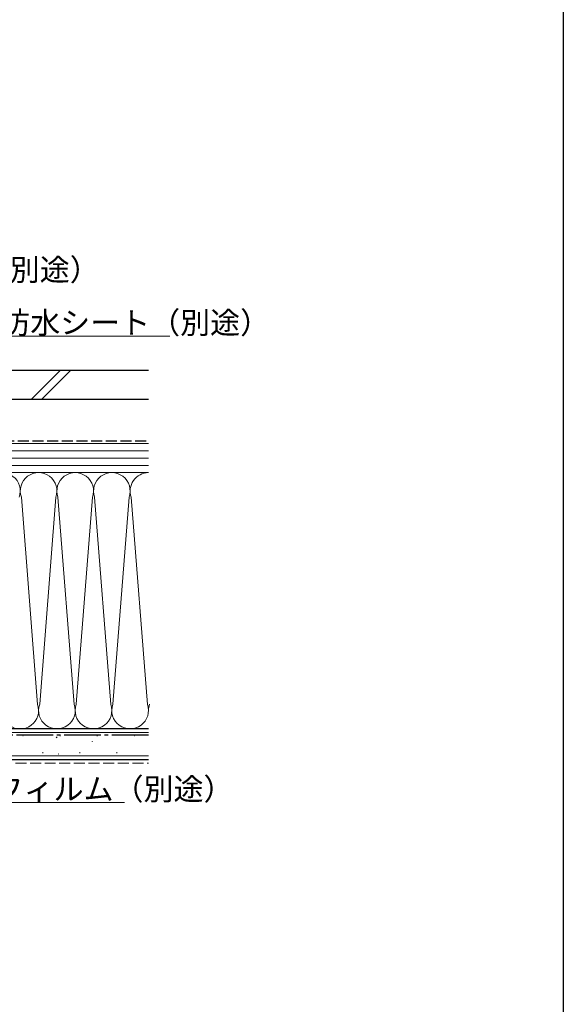
# Model space of a CAD drawing. Extents: x 0 to 1980, y 0 to 3205.
# Drawn here: x 1757 to 1980, y 339 to 742 of the extents above; entities that cross this region are included whole.
import ezdxf

# ---------------------------------------------------------------- set-up
doc = ezdxf.new("R2010")
doc.units = 0
doc.linetypes.add('YCENTER_1', pattern=[13, 10, -1, 1, -1])
doc.linetypes.add('YHIDDEN_1', pattern=[4, 3, -1])
for name, color, linetype, lineweight in [('YKK_D', 6, 'CONTINUOUS', 13), ('YSS_K', 3, 'CONTINUOUS', 13), ('YSS_KE', 3, 'CONTINUOUS', 30)]:
    doc.layers.add(name, color=color, linetype=linetype, lineweight=lineweight)
doc.layers.add('YKK_ZWAK', color=7, linetype='CONTINUOUS')
doc.styles.get("Standard").update_dxf_attribs({"font": 'txt', "bigfont": 'BIGFONT'})

msp = doc.modelspace()

# ---------------------------------------------------------------- linework, layer by layer
at = {"layer": 'YKK_D', "ltscale": 1.5}
for p, q in [((1721.3, 612.31), (1818.93, 612.31)), ((1694.52, 421.22), (1800.31, 421.22))]:
    msp.add_line(p, q, dxfattribs=at)
at = {"layer": 'YKK_ZWAK'}
msp.add_line((1980, 3120), (1980, 0), dxfattribs=at)
at = {"layer": 'YSS_K', "ltscale": 1.5}
for p, q in [((1762.09, 586.35), (1774.09, 598.35)), ((1766.34, 586.35), (1778.34, 598.35)), ((1810.11, 556.35), (1735.11, 556.35)), ((1810.11, 449.85), (1617.61, 449.85)), ((1735.11, 451.35), (1810.11, 451.35)), ((1617.61, 440.35), (1810.11, 440.35))]:
    msp.add_line(p, q, dxfattribs=at)
at = {"layer": 'YSS_K', "linetype": 'Continuous', "ltscale": 1.5}
for p, q in [((1810.11, 568.35), (1682.61, 568.35)), ((1810.11, 565.35), (1682.61, 565.35)), ((1810.11, 562.35), (1682.61, 562.35)), ((1810.11, 559.35), (1682.61, 559.35)), ((1682.61, 556.35), (1810.11, 556.35)), ((1764.66, 461.42), (1758.06, 546.29)), ((1765.57, 461.43), (1772.15, 546.26)), ((1779.66, 461.42), (1773.06, 546.29)), ((1780.57, 461.43), (1787.15, 546.26)), ((1794.66, 461.42), (1788.06, 546.29)), ((1795.57, 461.43), (1802.15, 546.26)), ((1809.66, 461.42), (1803.06, 546.3))]:
    msp.add_line(p, q, dxfattribs=at)
at = {"layer": 'YSS_K', "linetype": 'YHIDDEN_1', "ltscale": 1.5}
msp.add_line((1617.61, 437.35), (1810.11, 437.35), dxfattribs=at)
at = {"layer": 'YSS_K', "linetype": 'Continuous', "ltscale": 1.5}
for centre, start, end in [((1750.11, 548.84), 339.8273, 199.911), ((1765.11, 548.85), 339.8273, 199.911), ((1780.11, 548.85), 339.8273, 199.911), ((1795.11, 548.85), 339.8273, 199.911), ((1810.11, 548.85), 89.9849, 199.911), ((1757.62, 458.85), 159.9186, 20.0023), ((1772.61, 458.86), 159.9186, 20.0023), ((1787.61, 458.86), 159.9186, 20.0023), ((1802.61, 458.86), 159.9186, 20.0023), ((1817.61, 458.86), 159.9186, 180.0085)]:
    msp.add_arc(centre, 7.5, start, end, dxfattribs=at)
at = {"layer": 'YSS_KE', "ltscale": 1.5}
for p, q in [((1619.81, 598.35), (1810.11, 598.35)), ((1810.11, 586.35), (1619.81, 586.35)), ((1810.11, 451.35), (1617.61, 451.35)), ((1617.61, 438.85), (1810.11, 438.85))]:
    msp.add_line(p, q, dxfattribs=at)
at = {"layer": 'YSS_KE', "linetype": 'YHIDDEN_1', "ltscale": 1.5}
msp.add_line((1696.61, 569.35), (1810.11, 569.35), dxfattribs=at)
at = {"layer": 'YSS_KE', "linetype": 'YCENTER_1', "ltscale": 1.5}
msp.add_line((1810.11, 448.85), (1629.11, 448.85), dxfattribs=at)
at = {"layer": 'YSS_KE', "linetype": 'Continuous', "ltscale": 1.5}
for p, q in [((1758.61, 448.62), (1758.86, 448.62)), ((1772.35, 447.87), (1772.77, 448.15)), ((1773.81, 448.62), (1774.06, 448.62)), ((1789.01, 448.62), (1789.26, 448.62)), ((1804.21, 448.62), (1804.46, 448.62)), ((1787.14, 446.12), (1787.19, 446.14)), ((1766.69, 441.75), (1766.94, 441.75)), ((1773.19, 441.18), (1773.23, 441.2)), ((1781.89, 441.75), (1782.14, 441.75)), ((1797.09, 441.75), (1797.34, 441.75))]:
    msp.add_line(p, q, dxfattribs=at)

# ---------------------------------------------------------------- texts
at = {"layer": 'YKK_D'}
for s, p in [('防水テープ（別途）', (1679.65, 635.03)), ('透湿防水シート（別途）', (1724.85, 613.31)), ('防湿気密フィルム（別途）', (1697.59, 422.22))]:
    msp.add_text(s, height=9, dxfattribs=at).set_placement(p)

doc.saveas('drawing.dxf')
